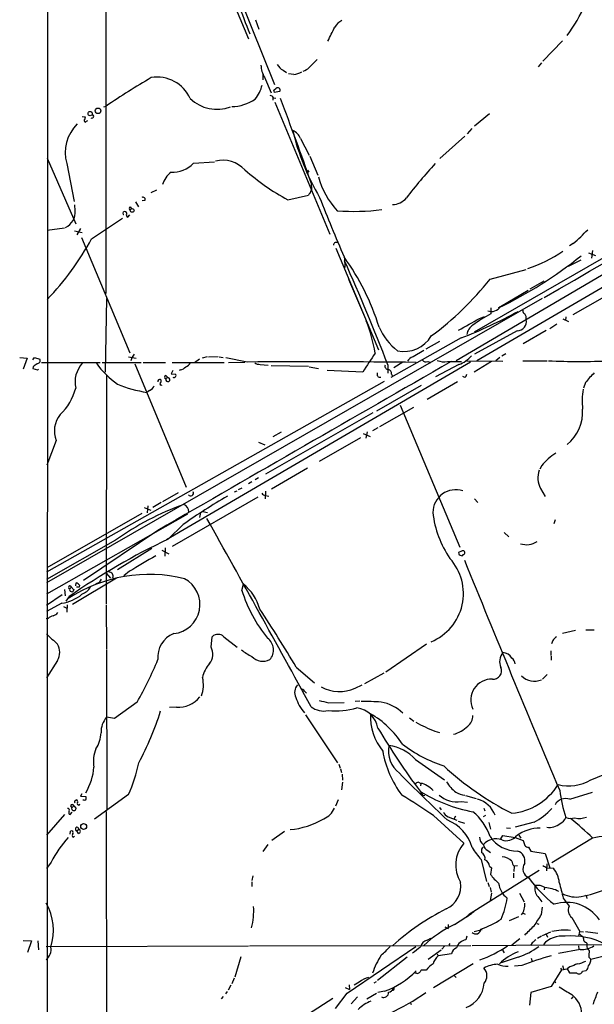
# Model space of a CAD drawing. Extents: x 7 to 241851, y -182961 to 889.
# Drawn here: x 20 to 145, y 462 to 676 of the extents above; entities that cross this region are included whole.
import ezdxf

# ---------------------------------------------------------------- set-up
doc = ezdxf.new("R2010")
doc.units = 0
doc.header["$MEASUREMENT"] = 0
doc.layers.add('MAIN', color=5, linetype='CONTINUOUS')

msp = doc.modelspace()

# ---------------------------------------------------------------- linework, layer by layer
at = {"layer": 'MAIN'}
for p, q in [((26.162, 873.9293), (25.9927, 80.3487)), ((38.7773, 737.0233), (38.7773, 616.2887)), ((48.514, 729.0647), (75.5227, 661.7547)), ((64.4313, 684.784), (69.85, 671.7453)), ((71.374, 675.894), (72.136, 673.862)), ((138.176, 671.322), (133.9427, 666.8347)), ((133.604, 666.496), (132.9267, 665.6493)), ((77.3853, 664.8873), (78.1473, 664.3793)), ((72.9827, 663.956), (72.9827, 662.7707)), ((73.3213, 663.3633), (74.7607, 659.9767)), ((79.756, 663.956), (78.5707, 664.1253)), ((75.3533, 660.5693), (75.8613, 660.9927)), ((76.6233, 660.2307), (75.5227, 660.0613)), ((75.184, 658.9607), (75.184, 658.368)), ((75.2687, 658.876), (75.7767, 658.7913)), ((75.6073, 657.9447), (87.5453, 629.2427)), ((38.354, 656.9287), (38.862, 657.098)), ((33.6973, 654.812), (34.3747, 654.7273)), ((34.6287, 653.796), (34.8827, 653.9653)), ((122.3433, 655.4047), (119.0413, 652.6953)), ((118.4487, 652.1873), (117.4327, 651.0867)), ((81.1953, 650.0707), (83.058, 646.43)), ((116.9247, 650.5787), (111.506, 645.668)), ((26.0773, 645.7527), (32.258, 631.444)), ((83.2273, 646.176), (84.9207, 642.0273)), ((30.3107, 644.5673), (31.9193, 636.3547)), ((57.912, 644.652), (62.484, 644.9907)), ((82.7193, 643.128), (82.9733, 642.7047)), ((49.8687, 638.81), (48.5987, 638.2173)), ((83.312, 638.1327), (83.566, 638.8947)), ((83.4813, 640.4187), (83.566, 638.8947)), ((47.3287, 636.524), (46.736, 636.4393)), ((78.4013, 636.6933), (82.8887, 637.7093)), ((171.196, 637.9633), (118.9567, 607.9067)), ((32.1733, 634.3227), (32.0887, 635.5927)), ((44.1113, 635.1693), (44.3653, 634.746)), ((45.2967, 636.27), (45.8893, 635.1693)), ((35.7293, 628.2267), (42.418, 632.714)), ((42.5873, 633.8147), (42.672, 634.0687)), ((43.6033, 632.8833), (44.0267, 633.3913)), ((173.6513, 633.222), (119.5493, 601.6413)), ((26.0773, 630.0893), (29.8027, 630.5973)), ((33.274, 630.428), (32.512, 629.0733)), ((32.004, 629.92), (33.6973, 629.5813)), ((33.528, 628.4807), (44.0267, 603.4193)), ((88.9, 626.1947), (98.1287, 604.012)), ((140.5467, 627.2107), (139.7, 626.7027)), ((90.7627, 624.078), (90.8473, 621.9613)), ((154.0933, 624.586), (115.062, 601.6413)), ((139.5307, 622.2153), (142.24, 623.6547)), ((143.8487, 625.1787), (145.3727, 624.586)), ((144.6953, 625.6867), (144.526, 623.9933)), ((122.428, 619.4213), (130.302, 621.538)), ((159.0887, 622.3), (140.462, 611.632)), ((91.6093, 619.4213), (95.0807, 611.2933)), ((134.112, 618.998), (131.064, 617.22)), ((133.7733, 615.188), (25.908, 553.2967)), ((38.9467, 615.188), (38.6927, 599.186)), ((124.714, 613.4947), (130.7253, 617.0507)), ((122.5973, 613.156), (122.5973, 611.886)), ((124.714, 613.41), (124.2907, 613.156)), ((120.142, 610.87), (121.2427, 611.2933)), ((138.2607, 610.7853), (139.5307, 610.1927)), ((138.938, 611.2087), (138.8533, 610.4467)), ((136.9907, 609.6), (135.4667, 608.584)), ((116.1627, 606.6367), (100.838, 598.0007)), ((128.3547, 608.1607), (119.0413, 603.0807)), ((134.62, 608.2453), (129.6247, 605.3667)), ((111.4213, 605.8747), (108.458, 604.1813)), ((20.066, 602.4033), (21.6747, 602.234)), ((21.6747, 602.234), (20.828, 599.8633)), ((22.9447, 601.8953), (23.2833, 602.4033)), ((23.2833, 602.4033), (24.4687, 601.98)), ((43.7727, 602.488), (45.3813, 602.234)), ((44.45, 602.3187), (44.2807, 601.6413)), ((60.8753, 602.488), (59.7747, 602.234)), ((61.1293, 602.488), (63.246, 602.5727)), ((63.5, 602.488), (64.3467, 602.4033)), ((69.596, 601.3873), (64.9393, 602.3187)), ((108.0347, 603.9273), (105.664, 602.488)), ((124.5447, 602.4033), (123.698, 601.6413)), ((125.8993, 603.1653), (124.968, 602.6573)), ((23.0293, 600.3713), (22.9447, 599.948)), ((24.8073, 601.3027), (37.592, 601.3027)), ((38.0153, 601.3027), (46.482, 601.3027)), ((45.1273, 600.964), (56.3033, 574.1247)), ((46.9053, 601.3027), (51.816, 601.3027)), ((118.1947, 601.3873), (51.9853, 562.6947)), ((53.2553, 601.3027), (64.6007, 601.3027)), ((58.0813, 601.3027), (59.182, 602.0647)), ((65.532, 601.3027), (69.088, 601.3873)), ((72.39, 600.8793), (74.168, 600.71)), ((74.7607, 600.6253), (82.8887, 600.456)), ((83.058, 600.3713), (85.09, 599.948)), ((100.1607, 600.7947), (100.1607, 598.932)), ((103.4627, 601.3873), (101.5153, 600.1173)), ((108.8813, 601.472), (109.5587, 601.3027)), ((115.6547, 600.8793), (110.5747, 598.17)), ((113.1993, 601.472), (116.2473, 601.472)), ((117.348, 601.6413), (125.222, 601.5567)), ((122.7667, 601.472), (118.9567, 599.186)), ((129.54, 601.6413), (134.874, 601.6413)), ((22.9447, 599.948), (23.9607, 599.694)), ((23.9607, 599.694), (24.13, 599.8633)), ((38.9467, 598.5087), (38.862, 548.7247)), ((51.9007, 598.424), (52.324, 598.0007)), ((52.324, 598.0007), (51.9007, 597.7467)), ((53.4247, 599.5247), (53.0013, 598.8473)), ((53.0013, 598.8473), (54.0173, 598.7627)), ((55.0333, 599.694), (54.7793, 599.5247)), ((94.742, 599.186), (86.9527, 599.5247)), ((101.0073, 598.7627), (101.1767, 598.3393)), ((116.9247, 598.0007), (116.5013, 598.2547)), ((99.3987, 597.154), (25.908, 555.6673)), ((107.442, 596.3073), (97.7053, 590.7193)), ((115.316, 597.0693), (108.712, 593.2593)), ((143.1713, 596.9), (142.748, 595.7147)), ((48.3447, 595.2067), (47.752, 594.7833)), ((98.4673, 587.3327), (105.8333, 591.566)), ((102.87, 591.9893), (115.824, 561.086)), ((96.9433, 590.296), (73.5753, 577.0033)), ((76.962, 586.1473), (75.184, 585.1313)), ((94.8267, 585.8087), (96.3507, 585.216)), ((95.6733, 586.232), (95.4193, 584.7927)), ((98.044, 587.0787), (96.8587, 586.4013)), ((28.0247, 584.2847), (25.9927, 578.9507)), ((72.0513, 583.946), (73.406, 583.3533)), ((94.234, 584.8773), (85.2593, 579.7127)), ((133.6887, 578.866), (133.2653, 578.104)), ((82.7193, 578.2733), (74.8453, 573.7013)), ((70.612, 575.31), (69.85, 574.8867)), ((72.0513, 576.1567), (71.2893, 575.7333)), ((54.5253, 572.9393), (51.1387, 570.992)), ((66.802, 573.1087), (67.3947, 573.3627)), ((67.6487, 573.6167), (68.4953, 574.04)), ((73.5753, 573.278), (73.4907, 571.5847)), ((73.5753, 572.3467), (74.2527, 572.1773)), ((133.4347, 573.8707), (134.4507, 572.0927)), ((47.9213, 570.0607), (47.8367, 568.5367)), ((50.8847, 570.8227), (49.022, 569.722)), ((71.882, 572.008), (53.2553, 561.2553)), ((119.0413, 571.5847), (119.8033, 570.8227)), ((56.5573, 568.2827), (25.908, 550.8413)), ((46.6513, 568.452), (25.9927, 556.5987)), ((47.1593, 569.722), (48.5987, 569.1293)), ((59.436, 568.6213), (59.182, 567.5207)), ((59.944, 568.8753), (60.96, 568.6213)), ((55.626, 565.9967), (52.4087, 562.864)), ((136.5673, 567.0127), (136.3133, 566.166)), ((50.1227, 564.7267), (33.9513, 553.8047)), ((125.476, 564.3033), (126.492, 563.372)), ((40.894, 562.61), (25.908, 554.0587)), ((48.8527, 560.832), (41.3173, 556.1753)), ((50.9693, 560.4087), (52.4933, 559.6467)), ((51.7313, 560.9167), (51.6467, 559.1387)), ((116.2473, 560.2393), (115.57, 559.9007)), ((115.7393, 559.3927), (116.332, 559.2233)), ((38.862, 555.4133), (39.7933, 554.3127)), ((43.942, 555.8367), (42.7567, 554.8207)), ((31.5807, 548.7247), (41.148, 554.3973)), ((32.258, 552.704), (32.3427, 553.2967)), ((37.338, 553.3813), (36.576, 553.0427)), ((37.7613, 554.1433), (37.338, 553.3813)), ((68.4107, 551.688), (68.7493, 553.0427)), ((29.2947, 550.7567), (25.908, 548.386)), ((29.8027, 551.8573), (29.972, 550.5027)), ((30.988, 552.0267), (31.3267, 552.3653)), ((31.242, 551.434), (31.6653, 551.3493)), ((31.8347, 551.8573), (31.6653, 551.3493)), ((33.02, 552.3653), (32.4273, 552.3653)), ((33.1047, 552.7887), (33.02, 552.3653)), ((29.21, 548.894), (25.908, 547.116)), ((30.8187, 550.3333), (30.1413, 549.3173)), ((29.6333, 548.2167), (30.3107, 547.7933)), ((30.3953, 548.5553), (30.3107, 546.9467)), ((38.862, 548.4707), (38.9467, 538.988)), ((26.2467, 545.592), (25.8233, 545.5073)), ((141.0547, 542.9673), (138.176, 542.29)), ((143.256, 543.1367), (145.1187, 543.1367)), ((61.722, 539.3267), (61.976, 541.6127)), ((64.516, 541.6127), (67.3947, 539.3267)), ((136.0593, 540.766), (135.8053, 540.0887)), ((38.9467, 538.8187), (39.0313, 504.1053)), ((108.6273, 540.004), (99.7373, 533.908)), ((135.636, 538.5647), (135.636, 537.5487)), ((28.2787, 536.448), (25.908, 532.638)), ((135.7207, 537.3793), (135.7207, 536.5327)), ((80.264, 535.0087), (84.2433, 531.5373)), ((99.314, 533.654), (95.0807, 531.368)), ((134.874, 533.4), (133.858, 532.384)), ((82.042, 529.7593), (82.4653, 529.336)), ((93.0487, 530.4367), (94.5727, 531.114)), ((45.6353, 527.3887), (40.7247, 523.8327)), ((87.2913, 527.2193), (90.678, 527.304)), ((94.0647, 527.558), (93.0487, 527.4733)), ((54.1867, 526.288), (52.6627, 526.2033)), ((40.7247, 523.8327), (38.9467, 524.0867)), ((82.296, 524.5947), (89.2387, 514.1807)), ((104.902, 523.9173), (105.8333, 523.24)), ((110.4053, 521.0387), (111.4213, 520.7847)), ((106.172, 514.858), (112.522, 510.4553)), ((89.4927, 513.842), (89.8313, 512.9953)), ((89.916, 512.826), (90.0853, 512.064)), ((90.2547, 511.7253), (90.3393, 510.3707)), ((90.3393, 509.9473), (90.0853, 508.254)), ((106.8493, 509.9473), (107.3573, 509.6933)), ((107.3573, 509.6933), (107.2727, 509.1853)), ((32.004, 505.7987), (32.3427, 506.1373)), ((33.6127, 507.4073), (33.274, 506.8993)), ((33.274, 506.8993), (34.4593, 506.8147)), ((43.7727, 507.238), (36.322, 501.904)), ((89.408, 506.1373), (88.8153, 504.698)), ((107.696, 507.1533), (108.204, 507.0687)), ((117.094, 507.0687), (119.38, 506.3913)), ((139.7847, 506.222), (144.6953, 507.746)), ((31.1573, 504.7827), (31.4113, 504.3593)), ((31.4113, 504.3593), (31.8347, 504.7827)), ((31.496, 503.936), (31.4113, 504.3593)), ((31.8347, 504.7827), (32.3427, 504.19)), ((38.862, 503.5973), (39.0313, 405.8073)), ((111.4213, 504.444), (111.76, 503.936)), ((116.1627, 505.714), (117.5173, 505.6293)), ((121.0733, 504.2747), (121.3273, 503.682)), ((29.8027, 502.92), (25.908, 498.4327)), ((30.8187, 503.0047), (31.0727, 502.92)), ((31.0727, 502.92), (31.496, 503.428)), ((110.1513, 502.666), (116.7553, 496.6547)), ((113.284, 502.412), (115.2313, 501.65)), ((114.8927, 502.5813), (114.554, 501.904)), ((115.4853, 501.4807), (116.84, 501.0573)), ((120.9887, 502.4967), (121.4967, 502.7507)), ((32.512, 499.364), (32.9353, 499.7027)), ((32.8507, 498.7713), (32.512, 499.364)), ((122.174, 501.142), (122.5127, 499.7027)), ((125.984, 500.0413), (126.9153, 499.9567)), ((131.9953, 501.2267), (127.9313, 500.126)), ((31.0727, 498.602), (31.1573, 499.2793)), ((31.75, 498.0093), (32.004, 498.1787)), ((77.724, 499.1947), (74.93, 497.2473)), ((124.7987, 497.586), (125.222, 498.348)), ((125.222, 498.348), (127.9313, 497.9247)), ((127.9313, 497.9247), (129.6247, 497.2473)), ((128.6933, 498.4327), (129.1167, 497.7553)), ((129.6247, 497.2473), (129.9633, 496.1467)), ((144.6953, 497.7553), (135.89, 492.4213)), ((74.0833, 496.4007), (72.9827, 494.8767)), ((120.5653, 495.3847), (120.5653, 494.6227)), ((121.92, 495.046), (122.5127, 494.6227)), ((130.81, 495.808), (131.318, 494.9613)), ((120.4807, 493.0987), (121.666, 488.3573)), ((131.318, 494.9613), (134.4507, 494.4533)), ((134.4507, 494.4533), (135.4667, 491.3207)), ((26.924, 492.506), (25.908, 491.1513)), ((133.096, 490.728), (117.7713, 481.076)), ((122.3433, 491.6593), (122.7667, 491.3207)), ((122.7667, 491.3207), (122.5127, 489.8813)), ((127.6773, 491.6593), (127.5927, 490.474)), ((128.4393, 491.744), (127.6773, 491.6593)), ((134.7893, 492.1673), (134.7047, 490.6433)), ((134.7893, 491.3207), (136.2287, 491.236)), ((70.7813, 489.5427), (70.612, 488.5267)), ((127.508, 490.1353), (127.508, 489.1193)), ((70.612, 488.2727), (70.612, 487.2567)), ((121.92, 488.1033), (122.2587, 487.2567)), ((122.428, 487.0027), (122.682, 485.9867)), ((134.2813, 487.0027), (134.1967, 486.4947)), ((122.7667, 485.8173), (122.428, 484.2087)), ((128.8627, 485.8173), (129.8787, 483.87)), ((132.842, 485.0553), (133.6887, 483.87)), ((138.3453, 484.7167), (139.6153, 482.9387)), ((143.4253, 484.9707), (143.51, 484.632)), ((133.604, 481.1607), (133.858, 482.7693)), ((114.7233, 478.9593), (118.364, 481.33)), ((117.5173, 480.6527), (117.348, 480.822)), ((118.872, 481.7533), (118.364, 481.33)), ((128.6087, 480.6527), (126.5767, 479.806)), ((129.6247, 481.4147), (130.048, 481.2453)), ((140.208, 480.4833), (141.986, 477.4353)), ((112.6067, 478.4513), (113.284, 478.1127)), ((113.284, 478.9593), (113.284, 478.1127)), ((132.588, 479.2133), (133.0113, 479.044)), ((108.712, 475.5727), (109.5587, 475.996)), ((117.348, 476.4193), (117.1787, 475.6573)), ((118.9567, 477.4353), (120.7347, 477.8587)), ((128.9473, 475.8267), (127.1693, 474.472)), ((133.604, 476.4193), (132.7573, 475.9113)), ((133.858, 476.5887), (135.636, 477.3507)), ((134.62, 476.8427), (134.9587, 476.25)), ((141.732, 476.4193), (141.986, 477.4353)), ((141.986, 477.4353), (142.748, 477.3507)), ((141.986, 476.8427), (142.6633, 476.25)), ((145.8807, 477.012), (143.1713, 477.3507)), ((20.828, 475.488), (22.606, 475.4033)), ((22.606, 475.4033), (21.7593, 472.8633)), ((24.0453, 475.4033), (24.13, 473.456)), ((25.8233, 474.218), (69.85, 474.3027)), ((70.104, 474.3027), (118.2793, 474.3873)), ((91.3553, 464.058), (106.2567, 474.218)), ((112.6067, 474.3027), (111.9293, 473.6253)), ((113.7073, 474.8107), (113.4533, 474.472)), ((118.5333, 474.3873), (147.1507, 474.6413)), ((131.572, 474.98), (131.2333, 474.3873)), ((141.6473, 474.3027), (141.732, 473.6253)), ((143.51, 474.8953), (143.51, 474.472)), ((68.1567, 471.932), (66.8867, 467.5293)), ((104.394, 471.8473), (97.9593, 466.7673)), ((108.966, 471.424), (111.76, 473.456)), ((110.9133, 472.6093), (111.1673, 472.186)), ((114.046, 472.6093), (111.1673, 472.186)), ((128.524, 471.8473), (124.8833, 470.662)), ((125.1373, 473.3713), (125.476, 472.7787)), ((131.4027, 471.678), (131.572, 470.916)), ((142.0707, 473.5407), (137.3293, 472.694)), ((143.9333, 471.8473), (144.3567, 471.424)), ((144.3567, 471.424), (147.2353, 472.186)), ((118.7873, 470.408), (110.1513, 465.1587)), ((129.3707, 470.0693), (127.762, 469.9)), ((137.7527, 469.4767), (138.0067, 469.138)), ((138.0067, 469.138), (139.192, 469.3073)), ((138.176, 470.0693), (138.43, 469.3073)), ((139.7847, 469.7307), (139.192, 469.3073)), ((139.192, 469.3073), (139.7, 468.4607)), ((66.7173, 467.2753), (66.2093, 466.09)), ((106.426, 468.376), (106.0873, 468.376)), ((108.5427, 469.0533), (107.442, 469.0533)), ((114.6387, 467.868), (115.062, 467.4447)), ((138.0067, 469.138), (135.7207, 465.4973)), ((142.5787, 468.7993), (143.3407, 468.9687)), ((66.04, 465.7513), (65.4473, 464.6507)), ((90.932, 465.2433), (91.8633, 464.82)), ((91.7787, 465.836), (91.8633, 464.82)), ((93.98, 466.4287), (92.8793, 465.7513)), ((97.6207, 466.5133), (97.1127, 466.1747)), ((135.7207, 465.4973), (131.318, 464.1427)), ((136.4827, 466.6827), (136.652, 466.2593)), ((64.3467, 463.296), (63.9233, 462.788)), ((65.1933, 464.3967), (64.8547, 463.8887)), ((88.2227, 462.8727), (69.9347, 451.1887)), ((88.8153, 460.6713), (91.3553, 464.058)), ((93.5567, 463.2113), (92.202, 461.6873)), ((97.7053, 463.9733), (95.5887, 462.7033)), ((99.4833, 464.4813), (98.044, 464.1427)), ((131.318, 464.1427), (130.9793, 461.4333)), ((140.1233, 462.788), (140.5467, 463.2113))]:
    msp.add_line(p, q, dxfattribs=at)
for centre, radius in [((35.3997, 655.4501), 0.4676), ((37.1255, 656.0632), 0.6081), ((44.5502, 634.3801), 0.4089), ((33.9866, 500.3024), 0.6454)]:
    msp.add_circle(centre, radius, dxfattribs=at)
for centre, radius, start, end in [((-3234.3445, -590.6321), 3537.8104, 20.9229196, 21.1521029), ((101.4276, 699.3958), 46.408, 324.463801, 344.054791), ((91.8607, 672.4081), 3.7227, 117.011079, 149.717528), ((-8652.4326, 15897.1013), 17627.6478, 299.89798669, 300.29367334), ((-674.0959, 1053.7512), 851.9211, 333.3203574, 333.5495463), ((528.4466, 221.8694), 628.6186, 134.8854085, 135.1145915), ((78.5409, 666.3016), 5.9898, 183.001124, 209.37672), ((78.825, 667.597), 3.0684, 207.982309, 242.017691), ((78.5949, 669.9882), 6.1429, 280.89525, 297.688428), ((80.8566, 667.7096), 3.1333, 287.293372, 314.63536), ((148.9534, 493.0533), 197.5621, 120.499919, 123.865803), ((50.0397, 655.6649), 7.7337, 23.161332, 100.101281), ((66.4493, 662.947), 6.4909, 318.216184, 348.653713), ((-51.5619, 617.9653), 133.8752, 18.327138, 18.556321), ((76.2, 660.357), 0.7203, 61.951376, 118.048624), ((76.1747, 660.5666), 0.5604, 323.175087, 49.494074), ((63.0054, 665.0123), 8.605, 227.120121, 290.048242), ((66.3654, 665.3455), 8.3337, 268.926715, 306.216876), ((74.5127, 658.5736), 0.8142, 21.801409, 84.460259), ((-378.3101, 481.8916), 488.2439, 18.946693, 21.231986), ((34.3747, 653.8807), 0.2677, 161.578587, 341.558284), ((32.8501, 654.8122), 1.527, 326.315136, 356.812677), ((35.8013, 654.8607), 0.3871, 231.439587, 75.425211), ((38.8068, 646.9389), 8.8209, 134.7506, 195.596536), ((78.3376, 648.9063), 3.0858, 22.168957, 67.831043), ((130.7379, 663.8647), 52.6455, 193.288399, 210.42906), ((64.3291, 638.8185), 6.4773, 42.71829, 104.993981), ((53.2003, 649.3683), 6.6666, 268.289442, 314.972045), ((102.7224, 681.3492), 50.8494, 228.589391, 241.425808), ((183.2786, 576.9989), 99.316, 137.12998, 142.748247), ((56.698, 638.1684), 5.8518, 129.177116, 161.808416), ((102.4959, 646.4878), 18.0554, 195.414429, 222.358455), ((46.8913, 636.7639), 0.4989, 331.256631, 118.753438), ((83.6086, 637.4129), 0.7785, 112.394546, 157.621866), ((498.5866, 799.7848), 444.0753, 201.47634, 203.28392), ((101.1759, 639.6258), 3.9485, 270.011609, 320.546319), ((28.399, 634.0814), 3.782, 295.99594, 3.658077), ((44.2101, 634.8306), 0.3527, 106.262153, 253.733298), ((92.7816, 682.0134), 47.8285, 265.650165, 277.338402), ((42.7566, 633.6877), 0.2117, 143.124688, 270.027065), ((42.9259, 633.7299), 0.4234, 0.013532, 126.848245), ((43.8321, 633.4134), 0.5773, 146.744817, 246.654167), ((115.4275, 656.9024), 38.8918, 310.231246, 316.587154), ((-18.6424, 657.8292), 61.9079, 316.249532, 331.434058), ((88.9134, 626.9032), 0.5341, 63.223845, 192.532298), ((47.1992, 592.9829), 53.5525, 17.411237, 35.718865), ((82.4048, 699.2948), 95.7827, 295.931827, 308.659995), ((119.5277, 653.4584), 33.6397, 289.290231, 303.83972), ((-284.7201, 454.0446), 411.9088, 20.871206, 24.277068), ((68.8361, 662.0569), 68.4827, 306.575079, 321.495628), ((122.7968, 614.5894), 2.2077, 246.599327, 330.274111), ((-517.1533, 1752.6169), 1307.5669, 298.940011, 299.1691905), ((78.4895, 703.6724), 104.0923, 291.218235, 298.729469), ((136.8594, 584.9469), 30.4815, 117.897642, 126.559898), ((130.3231, 612.5845), 0.7857, 175.364144, 242.746833), ((128.7864, 610.892), 1.5405, 349.679186, 40.184159), ((56.7964, 595.8525), 41.3377, 10.428124, 20.548453), ((110.2493, 614.1004), 12.9913, 203.081496, 232.146639), ((120.4515, 606.7972), 3.1613, 123.586516, 169.0313), ((128.2761, 610.2229), 2.0637, 272.182751, 10.981057), ((103.7409, 610.5327), 6.8482, 257.659585, 329.529407), ((43.2215, 603.8857), 1.9912, 308.095812, 336.153792), ((154.4733, 563.1376), 69.7661, 144.818452, 148.888625), ((105.8864, 600.985), 1.5194, 98.417022, 157.896775), ((113.8267, 606.4399), 5.8533, 288.19784, 320.819962), ((192.8147, 389.0199), 271.1024, 128.54687, 128.776037), ((23.862, 601.7118), 0.6633, 271.209504, 23.848478), ((38.2081, 597.0347), 6.0947, 137.741108, 192.508211), ((54.3802, 614.1962), 21.946, 216.528879, 233.471121), ((9268.3512, -15376.5232), 18414.6459, 119.81000553, 120.03918873), ((54.6556, 601.731), 2.0717, 280.50447, 318.980841), ((55.5911, 602.1573), 1.8931, 289.361464, 330.252491), ((83.656, -1271.828), 1873.2681, 89.3061304, 90.4300432), ((72.277, 602.7271), 1.8513, 234.604076, 273.499497), ((100.3028, 600.5338), 0.7556, 166.515474, 272.063001), ((108.5003, 602.382), 0.9866, 215.386449, 292.71815), ((112.5643, 606.1714), 4.7421, 249.625248, 277.695405), ((141.8167, 781.1056), 179.5889, 267.865553, 272.134415), ((51.9007, 598.0854), 0.3387, 90, 270), ((52.2993, 597.5621), 0.4393, 155.150158, 86.776761), ((53.6333, 598.5007), 0.4649, 243.335726, 34.305392), ((98.5144, 598.7627), 0.6883, 158.343897, 280.23412), ((100.1099, 598.8983), 0.9075, 351.407427, 75.963757), ((116.3746, 598.8049), 0.9743, 304.373448, 357.517599), ((156.8559, 586.2641), 17.3318, 132.625753, 142.145051), ((52.4506, 624.3206), 29.9087, 248.145977, 260.961493), ((47.5405, 597.0269), 1.9899, 293.83678, 336.16322), ((50.5278, 597.1963), 0.4245, 63.797003, 197.406356), ((50.8847, 596.646), 0.3053, 123.700477, 303.684862), ((50.4615, 597.2387), 0.4232, 306.84553, 53.14635), ((20.4102, 598.8092), 12.2453, 313.706903, 345.362059), ((160.7937, 592.9457), 18.304, 172.102483, 185.652971), ((33.2693, 586.4015), 5.6556, 141.044327, 201.979749), ((133.3254, 590.6134), 9.2684, 309.269399, 3.273821), ((143.9176, 570.4275), 13.2604, 122.787772, 140.47851), ((137.8752, 576.2527), 5.0391, 161.519387, 208.210269), ((124.0271, 469.8043), 118.0326, 119.85035, 125.416112), ((57.3093, 572.8295), 0.5885, 212.191157, 28.324496), ((73.6596, 573.4466), 1.1031, 212.449681, 265.617229), ((114.9877, 568.5913), 5.0058, 72.399752, 179.656621), ((76.5415, 512.5627), 61.4449, 109.733096, 125.461366), ((55.0695, 568.7218), 1.8278, 2.160311, 66.603426), ((131.8527, 571.0866), 22.0092, 186.431324, 214.46763), ((-3778.6494, -1585.3883), 4401.771, 28.6692439, 29.2789581), ((119.5606, 422.2986), 155.7819, 115.53507, 124.726147), ((130.3443, 565.743), 4.1101, 251.380345, 304.506656), ((242.647, 601.9692), 133.8593, 198.316987, 198.546184), ((116.5052, 559.9276), 0.4046, 34.149649, 129.604292), ((116.7976, 558.9271), 0.5518, 94.396316, 147.536771), ((116.5558, 559.8462), 0.4194, 298.404388, 47.347744), ((185.3029, 322.1069), 273.1529, 119.764644, 121.165749), ((105.2574, 551.0109), 11.3782, 292.672661, 42.042945), ((3949.0227, 2114.8886), 4136.2564, 202.1065272, 202.8579453), ((48.2621, 523.0183), 32.1461, 76.136368, 123.222915), ((39.5269, 554.7983), 0.872, 332.623964, 94.749454), ((32.3002, 552.4074), 0.8903, 25.359033, 87.263894), ((52.9187, 548.6285), 6.3744, 276.081318, 61.45482), ((62.2491, 544.9008), 10.4184, 15.152188, 51.397393), ((28.0324, 557.5072), 8.6933, 277.785232, 309.934091), ((31.0101, 552.3433), 0.3174, 3.974997, 266.006993), ((31.3126, 551.815), 0.3875, 146.88812, 259.502061), ((158.5806, 679.1112), 179.6053, 224.885409, 225.114592), ((31.6785, 555.1055), 4.6823, 294.398586, 324.181526), ((98.6041, 561.1831), 31.6512, 197.457111, 218.977547), ((27.0091, 547.7926), 1.6431, 281.878242, 325.50333), ((-242.9382, 339.926), 377.5141, 31.114902, 33.378867), ((28.3968, 542.9177), 3.4314, 107.809238, 128.798798), ((577.417, 1133.7781), 808.7772, 227.0073344, 227.2365178), ((55.6235, 537.1496), 5.5265, 111.544782, 185.527174), ((63.246, 540.2792), 1.8415, 46.397181, 133.602819), ((72.2024, 538.722), 3.1208, 317.59207, 54.859078), ((348.1575, 329.5145), 299.354, 134.885409, 135.114591), ((25.4212, 538.226), 3.3655, 328.109208, 31.890792), ((58.7834, 537.8125), 3.3058, 321.85611, 27.261118), ((77.7731, 551.2036), 15.6441, 232.852048, 242.757991), ((127.499, 536.2052), 2.9888, 139.625969, 205.38274), ((125.0845, 535.7232), 2.422, 30.597001, 86.745505), ((-21.7712, 565.8704), 77.6175, 330.278384, 337.858953), ((66.2233, 531.4457), 6.4909, 138.216184, 168.653713), ((73.0061, 539.5243), 3.2715, 222.962415, 297.302886), ((125.8106, 535.2772), 2.1597, 10.910877, 51.015781), ((123.1162, 534.2049), 1.8298, 264.348294, 23.141849), ((53.3751, 531.1388), 6.6749, 338.968344, 13.726874), ((122.7629, 527.8623), 4.525, 87.80767, 206.196977), ((132.1321, 536.1423), 4.1944, 227.269531, 290.543894), ((82.2815, 529.5177), 2.3787, 137.848967, 207.898774), ((81.1109, 529.167), 1.1035, 32.461635, 85.613639), ((89.6122, 537.713), 8.047, 240.769736, 295.280745), ((54.6333, 532.2196), 5.9484, 265.69423, 321.162836), ((88.367, 530.7024), 8.504, 195.675621, 221.946648), ((213.2781, 1035.4845), 523.647, 255.849168, 256.078345), ((95.4624, 471.2914), 56.1919, 86.675213, 91.07997), ((97.1658, 518.5796), 8.9454, 45.257251, 79.986009), ((-8.4419, 543.7211), 61.9171, 331.504085, 342.828652), ((86.2787, 530.0622), 4.6301, 232.830388, 281.561839), ((88.7244, 542.8936), 17.4338, 265.005789, 285.802472), ((92.6827, 520.7238), 5.4523, 10.484933, 81.676404), ((42.8599, 520.8162), 5.0999, 140.112437, 181.305578), ((108.2669, 524.1816), 11.8504, 176.772914, 219.019912), ((85.4508, 506.3495), 21.5146, 33.56539, 59.298904), ((128.1412, 564.2167), 46.6787, 242.041457, 247.668984), ((115.7289, 524.4492), 2.9739, 309.038627, 359.539532), ((222.8572, 595.0188), 144.7468, 210.425719, 216.954416), ((112.3821, 527.6876), 7.6178, 285.901798, 313.25318), ((31.4245, 520.799), 6.3376, 325.711901, 359.104939), ((124.6516, 562.7673), 55.9002, 290.640595, 307.917819), ((42.5187, 514.5932), 6.4236, 155.777135, 192.076317), ((121.1704, 520.6252), 22.4525, 190.014676, 216.871174), ((106.5869, 516.8129), 6.2682, 169.95702, 231.685369), ((99.3506, 508.9346), 9.0343, 40.969594, 83.235736), ((120.8921, 540.5315), 28.3451, 231.837937, 252.466377), ((22.9317, 514.406), 13.3558, 329.668463, 355.031579), ((15.2738, 520.0944), 31.2646, 335.718952, 349.096809), ((155.9658, 560.2717), 63.9483, 226.999436, 243.236487), ((351.6196, 756.6194), 349.0713, 224.513203, 226.901436), ((120.4399, 514.6478), 8.802, 211.628228, 231.639277), ((139.5686, 518.5723), 9.424, 255.723993, 300.535735), ((107.2537, 508.3219), 1.675, 103.971531, 134.136456), ((124.3975, 535.1434), 32.1392, 237.624423, 259.793791), ((108.8981, 508.3197), 1.675, 193.971531, 224.136456), ((107.2154, 507.2545), 2.4429, 52.220052, 86.670037), ((105.3283, 503.2624), 6.8213, 46.000835, 60.261057), ((125.8735, 516.4918), 13.3807, 275.557292, 328.192513), ((168.0647, 512.0186), 30.7235, 187.197417, 198.553484), ((32.1733, 505.6717), 0.2117, 143.124688, 270), ((32.258, 505.6716), 0.4733, 333.440363, 79.691906), ((34.1207, 506.7728), 0.7201, 241.943894, 298.049084), ((33.8244, 506.476), 0.7196, 331.921424, 28.078576), ((-83.8135, 210.1843), 350.9528, 56.448896, 57.798502), ((115.2885, 511.5933), 5.9439, 228.329477, 278.457411), ((117.3083, 511.9094), 4.7715, 240.756454, 265.388829), ((118.2954, 500.8333), 5.5735, 20.122051, 75.204532), ((138.8701, 503.7453), 2.6402, 69.731734, 150.716485), ((30.5859, 503.8937), 0.3147, 317.717737, 109.667298), ((31.4534, 503.3433), 0.7194, 151.913927, 208.079046), ((31.496, 504.7826), 0.3387, 0.016916, 179.983084), ((31.8533, 504.283), 0.4982, 224.162141, 349.240451), ((32.893, 505.2483), 0.2994, 135, 351.875312), ((84.4385, 506.1115), 4.5135, 294.014046, 335.985954), ((123.8763, 515.9387), 16.8036, 298.892656, 315.63894), ((77.3497, 517.0927), 17.5441, 275.10008, 300.580658), ((114.2571, 504.4011), 2.2144, 206.068631, 243.931369), ((109.5873, 493.1073), 9.3207, 16.300039, 67.762304), ((111.3081, 494.4391), 11.7051, 18.194712, 50.821423), ((136.779, 503.1317), 2.3349, 292.380135, 337.619865), ((140.069, 505.8176), 3.7495, 252.444062, 282.574387), ((83.9792, 434.6573), 87.6247, 46.062196, 50.297505), ((141.8407, 506.9633), 4.8994, 258.754973, 288.870596), ((31.369, 498.983), 0.3642, 324.455006, 125.544994), ((32.5543, 499.745), 0.3833, 353.66476, 263.66476), ((32.7999, 499.2455), 0.4768, 276.11465, 73.503319), ((133.4445, 490.946), 9.0112, 90.600869, 125.706127), ((135.3449, 503.5542), 3.4729, 260.794255, 311.984147), ((47.6018, 482.2801), 23.0682, 137.297658, 153.685984), ((31.9395, 498.4161), 0.4487, 127.666685, 245.022443), ((122.2161, 497.9881), 2.0742, 179.414383, 233.719581), ((123.7735, 493.7944), 3.8142, 71.749364, 136.896378), ((128.315, 502.0566), 7.0964, 213.944901, 271.003641), ((126.0172, 499.966), 2.7568, 247.6297, 321.855964), ((149.8365, 476.9393), 21.4213, 72.927791, 103.653501), ((122.0218, 491.9131), 7.0865, 138.002271, 211.712537), ((137.5761, 507.8179), 22.559, 212.42074, 220.728568), ((205.3971, 410.8666), 119.7487, 134.876984, 135.106133), ((122.6358, 496.5473), 1.6633, 187.993696, 244.508811), ((130.7133, 496.7938), 0.9906, 220.787625, 275.602387), ((119.8203, 493.285), 1.5312, 349.805602, 60.885426), ((120.7228, 491.5023), 1.6281, 5.533755, 68.204472), ((124.8075, 490.2632), 3.4369, 46.591599, 85.908801), ((127.739, 492.7841), 2.2871, 346.546459, 72.169527), ((129.0743, 492.9716), 1.9167, 186.338211, 223.209363), ((131.6367, 491.0752), 2.0458, 144.883621, 246.16406), ((261.3659, 703.2245), 246.8296, 238.919658, 239.148841), ((131.5511, 487.5159), 5.9765, 5.640385, 38.495265), ((134.1044, 498.6798), 14.5527, 217.199752, 227.595824), ((153.2376, 505.0629), 27.4682, 215.264717, 232.189029), ((110.5063, 487.3694), 5.5477, 295.111854, 8.485315), ((129.2847, 488.6774), 5.049, 188.466798, 231.669475), ((134.6265, 486.7609), 2.4685, 164.369287, 223.704946), ((132.842, 484.886), 2.6082, 54.246541, 103.134735), ((133.8721, 479.3151), 7.7034, 62.626979, 86.324009), ((984.5595, 698.0569), 872.6927, 193.9208558, 194.150042), ((138.2754, 507.8483), 23.1352, 279.867271, 293.698509), ((105.8959, 487.8814), 20.5031, 337.830827, 351.120773), ((141.097, 491.0361), 6.089, 242.237647, 280.819423), ((143.2983, 485.0977), 0.1796, 315, 135), ((15.2556, 477.6562), 12.1324, 342.701897, 29.421424), ((57.8464, 481.7619), 13.1497, 344.654617, 4.763967), ((137.0702, 434.6298), 53.5064, 116.901614, 132.008822), ((126.1437, 483.2742), 3.8349, 325.025238, 5.113539), ((139.0643, 475.1603), 8.6242, 33.938818, 108.008885), ((141.5376, 482.1035), 2.0959, 156.51604, 230.626348), ((117.2211, 481.1183), 0.5518, 302.463229, 355.603684), ((112.9863, 498.7213), 22.0597, 289.626883, 302.636692), ((117.4546, 489.9866), 18.4038, 322.194153, 331.342705), ((124.1663, 457.9661), 23.0192, 114.218802, 134.490292), ((119.3306, 477.9734), 1.0658, 221.580863, 358.381693), ((-376.9956, 985.6642), 718.3864, 314.885403, 315.1145971), ((138.1985, 470.729), 5.7188, 84.277743, 136.834454), ((138.7281, 464.6654), 13.0815, 84.622766, 102.53028), ((140.1904, 460.7673), 15.7164, 61.978552, 95.190039), ((148.044, 476.8862), 5.4182, 186.743197, 195.883953), ((24.1438, 473.5143), 2.748, 307.674742, 11.213839), ((88.5169, 484.423), 15.8685, 310.020494, 319.976686), ((-232.2239, 896.806), 542.1348, 308.542733, 308.771916), ((109.4314, 473.414), 2.2754, 108.430967, 161.571421), ((115.5991, 472.3752), 1.5707, 106.740124, 171.428289), ((117.6023, 473.123), 2.5695, 99.489083, 162.881696), ((109.1186, 500.6141), 31.3905, 290.724087, 303.049869), ((123.9271, 485.9806), 14.8621, 288.017278, 307.678738), ((301.3226, 263.6408), 271.0711, 128.542738, 128.771917), ((142.3531, 478.5855), 5.0527, 266.796016, 302.04529), ((270.2012, 644.5142), 211.7103, 233.014201, 233.24333), ((144.6876, 474.2752), 1.1939, 170.512432, 235.886681), ((113.2601, 462.925), 17.2835, 147.266646, 161.61579), ((113.1962, 469.7005), 3.2084, 129.224573, 167.261035), ((132.6158, 462.2384), 11.5438, 110.760237, 134.951567), ((165.5684, 372.061), 104.4792, 106.599549, 110.270852), ((151.1819, 472.143), 7.2546, 170.929407, 182.336034), ((112.1537, 466.5256), 4.4078, 118.260434, 145.00798), ((124.394, 463.4314), 6.8973, 92.265908, 118.780114), ((119.2901, 467.7789), 2.4622, 319.343178, 43.594634), ((125.9832, 473.9942), 4.1161, 243.105634, 275.913924), ((309.9614, 46.7318), 455.9476, 111.686242, 111.915418), ((139.7842, 478.4524), 8.2208, 281.890309, 294.981146), ((142.3812, 470.0835), 1.4709, 310.718332, 356.148352), ((142.3793, 471.3126), 1.9805, 317.89581, 3.224441), ((97.2822, 462.3643), 5.2368, 104.037305, 129.092797), ((94.0517, 480.4847), 16.9, 288.74736, 316.651722), ((106.6377, 468.9685), 0.6292, 250.338213, 317.731211), ((234.2841, 384.1167), 152.6537, 146.192759, 146.421922), ((140.462, 849.4604), 381.0005, 269.885409, 270.114592), ((141.7885, 469.0816), 0.8392, 227.724015, 340.340664), ((100.0007, 465.7326), 1.5409, 282.339655, 338.132994), ((101.3375, 464.9132), 0.2626, 200.788435, 69.211565), ((115.0731, 466.6198), 6.1012, 291.037578, 355.816363), ((562.2058, 1141.8948), 798.7516, 237.8786909, 238.1078724), ((99.2777, 464.1547), 1.0548, 243.434949, 3.946681), ((75.8751, 511.6964), 57.6455, 295.474225, 304.418208), ((136.8994, 459.3098), 5.5128, 1.831626, 53.117838), ((-531.9467, 716.9553), 723.38, 339.329127, 339.5583117), ((99.2714, 454.8721), 7.9024, 110.375717, 134.566777), ((105.283, 461.7297), 0.1339, 108.421413, 288.421413)]:
    msp.add_arc(centre, radius, start, end, dxfattribs=at)

doc.saveas('drawing.dxf')
